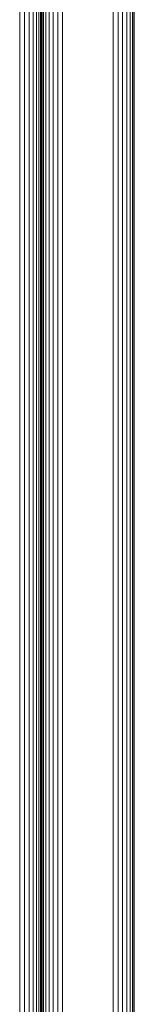
# Model space of a CAD drawing. Units: millimetres. Extents: x 1008 to 578302, y -1972 to 596964.
# Drawn here: x 5928 to 5950, y 6348 to 6539 of the extents above; entities that cross this region are included whole.
import ezdxf

# ---------------------------------------------------------------- set-up
doc = ezdxf.new("R2010")
doc.units = ezdxf.units.MM
doc.layers.add('Контур', color=7, linetype='Continuous', lineweight=15)

msp = doc.modelspace()

# ---------------------------------------------------------------- linework, layer by layer
at = {"layer": 'Контур'}
for p, q in [((5935.22, 6234.802), (5935.22, 7074.802)), ((5936.151, 6234.802), (5936.151, 7074.802)), ((5945.97, 7074.802), (5945.97, 6234.802)), ((5946.901, 7074.802), (5946.901, 6234.802)), ((5947.797, 7074.802), (5947.796, 6234.802)), ((5948.596, 7074.802), (5948.596, 6234.802)), ((5949.246, 7074.802), (5949.245, 6234.802)), ((5949.71, 7074.802), (5949.709, 6234.802)), ((5949.977, 7074.802), (5949.977, 6234.802)), ((5934.324, 6291.136), (5934.324, 7027.801)), ((5933.525, 6293.44), (5933.525, 7025.281)), ((5932.412, 6295.535), (5932.412, 7023.171)), ((5932.875, 6294.659), (5932.876, 7024.063)), ((5932.06, 6364.802), (5932.061, 7022.643)), ((5932.144, 6295.869), (5932.144, 7022.745)), ((5927.816, 7009.266), (5927.816, 6309.266)), ((5928.747, 7009.266), (5928.747, 6309.266)), ((5929.643, 7009.266), (5929.643, 6309.266)), ((5930.442, 7009.266), (5930.442, 6309.266)), ((5931.092, 7009.266), (5931.092, 6309.266)), ((5931.556, 7009.266), (5931.555, 6309.266)), ((5931.823, 7009.266), (5931.823, 6309.266)), ((5931.907, 6309.266), (5931.907, 7009.266)), ((5950.061, 6944.802), (5950.06, 6234.802)), ((5932.06, 6354.175), (5932.06, 6364.802)), ((5932.06, 6354.175), (5932.06, 6295.971))]:
    msp.add_line(p, q, dxfattribs=at)

doc.saveas('drawing.dxf')
